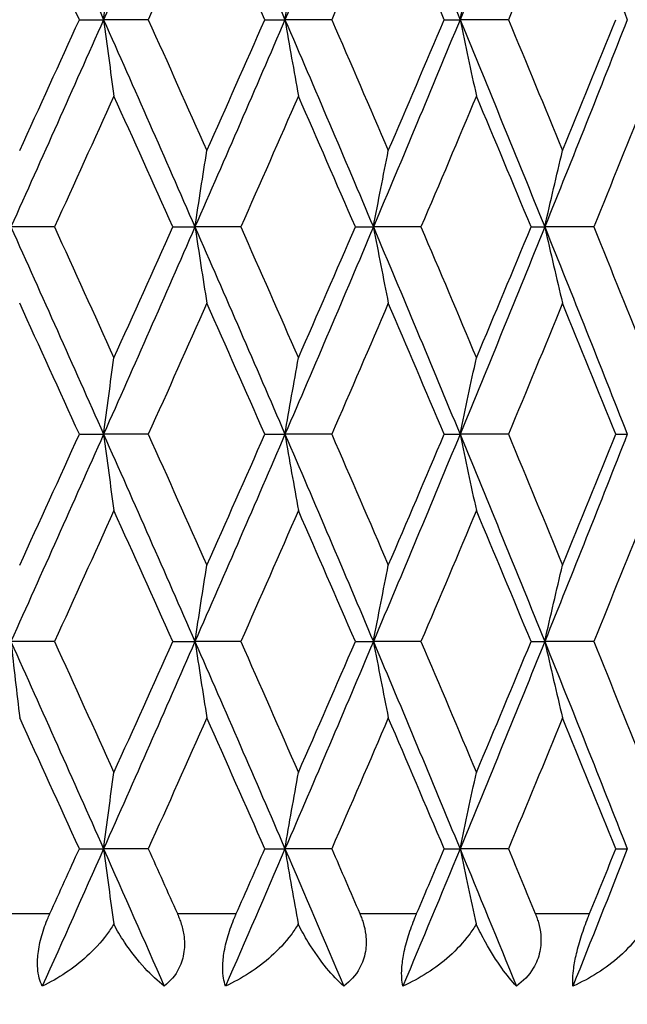
# Model space of a CAD drawing. Units: millimetres. Extents: x 24 to 867, y 24 to 606.
# Drawn here: x 715 to 719, y 89 to 94 of the extents above; entities that cross this region are included whole.
import ezdxf

# ---------------------------------------------------------------- set-up
doc = ezdxf.new("R2010")
doc.units = ezdxf.units.MM
doc.header["$LTSCALE"] = 3
for name, color, linetype, lineweight, true_color in [('Dimension (ISO)', 7, 'Continuous', 18, 0x00003f), ('Visible (ISO)', 7, 'Continuous', 25, 0x00003f), ('Visible Narrow (ISO)', 7, 'Continuous', 25, 0x00003f)]:
    doc.layers.add(name, color=color, linetype=linetype, lineweight=lineweight, true_color=true_color)
doc.styles.add('Samuel Heath (ISO)', font='tahoma.ttf')
doc.dimstyles.new('Samuel Heath (ISO)', dxfattribs={"dimscale": 3, "dimtxt": 2.5, "dimasz": 2.5, "dimexe": 1, "dimexo": 1.5, "dimgap": 0.762, "dimtad": 0, "dimtih": 1, "dimtoh": 1, "dimdec": 4, "dimlfac": 0.03937, "dimrnd": 1e-08, "dimzin": 1, "dimdsep": 46, "dimlunit": 5, "dimtxsty": 'Samuel Heath (ISO)', "dimcen": 0.09, "dimdle": 10, "dimclrd": 256, "dimclre": 256, "dimclrt": 256, "dimazin": 0, "dimtfac": 1.2, "dimtmove": 0, "dimatfit": 3, "dimfxl": 0, "dimfrac": 2, "dimtolj": 1, "dimtzin": 0, "dimlwd": 15, "dimlwe": 15, "dimarcsym": 0})

# ---------------------------------------------------------------- blocks, each defined once
blk = doc.blocks.new('*D10')
at = {"layer": 'Defpoints', "color": 0, "transparency": 16777216}
for p in [(693.8358, 167.5627), (730.7628, 125.4628)]:
    blk.add_point(p, dxfattribs=at)
at = {"layer": 'Dimension (ISO)', "color": 176, "lineweight": 15, "true_color": 0x000080, "transparency": 16777216}
for p, q in [((698.7814, 161.9243), (725.8172, 131.1012)), ((730.7628, 125.4628), (774.0974, 76.0577)), ((774.0974, 76.0577), (781.5974, 76.0577))]:
    blk.add_line(p, q, dxfattribs=at)
at = {"layer": 'Dimension (ISO)', "color": 176, "true_color": 0x000080, "transparency": 16777216}
for points in [[(699.7212, 162.7486), (697.8417, 161.1001), (693.8358, 167.5627)], [(726.757, 131.9255), (724.8775, 130.2769), (730.7628, 125.4628)]]:
    blk.add_solid(points, dxfattribs=at)
at = {"layer": 'Dimension (ISO)', "color": 176, "lineweight": 18, "true_color": 0x000080, "transparency": 16777216, "insert": (802.4236, 80.7924), "char_height": 7.5, "attachment_point": 2, "style": 'Samuel Heath (ISO)'}
blk.add_mtext('\\A1;∅2 3/16', dxfattribs=at)

msp = doc.modelspace()

# ---------------------------------------------------------------- linework, layer by layer
at = {"layer": 'Visible (ISO)'}
for p, q in [((715.53024, 93.94133), (715.66381, 93.94133)), ((715.91049, 93.94133), (715.66381, 93.94133)), ((716.55318, 93.94133), (716.6641, 93.94133)), ((716.92177, 93.94133), (716.6641, 93.94133)), ((717.54188, 93.94133), (717.62925, 93.94133)), ((717.89582, 93.94133), (717.62925, 93.94133)), ((715.39344, 92.79847), (715.15299, 92.79847)), ((716.04548, 92.79847), (716.16785, 92.79847)), ((716.42028, 92.79847), (716.16785, 92.79847)), ((717.05232, 92.79847), (717.15156, 92.79847)), ((717.41394, 92.79847), (717.15156, 92.79847)), ((718.02088, 92.79847), (718.09621, 92.79847)), ((718.36643, 92.79847), (718.09621, 92.79847)), ((715.53024, 91.65562), (715.66381, 91.65562)), ((715.91049, 91.65562), (715.66381, 91.65562)), ((716.55318, 91.65562), (716.6641, 91.65562)), ((716.92177, 91.65562), (716.6641, 91.65562)), ((717.54188, 91.65562), (717.62925, 91.65562)), ((717.89582, 91.65562), (717.62925, 91.65562)), ((718.48836, 91.65562), (718.55149, 91.65562)), ((715.39344, 90.51276), (715.15299, 90.51276)), ((716.04548, 90.51276), (716.16785, 90.51276)), ((716.42028, 90.51276), (716.16785, 90.51276)), ((717.05232, 90.51276), (717.15156, 90.51276)), ((717.41394, 90.51276), (717.15156, 90.51276)), ((718.02088, 90.51276), (718.09621, 90.51276)), ((718.36643, 90.51276), (718.09621, 90.51276)), ((715.53024, 89.3699), (715.66381, 89.3699)), ((715.91049, 89.3699), (715.66381, 89.3699)), ((716.55318, 89.3699), (716.6641, 89.3699)), ((716.92177, 89.3699), (716.6641, 89.3699)), ((717.54188, 89.3699), (717.62925, 89.3699)), ((717.89582, 89.3699), (717.62925, 89.3699)), ((718.48836, 89.3699), (718.55149, 89.3699))]:
    msp.add_line(p, q, dxfattribs=at)
for points in [[(715.15299, 95.08419), (715.32428, 94.70324), (715.49461, 94.32228), (715.66381, 93.94133)], [(716.16785, 95.08419), (716.00108, 94.70324), (715.83301, 94.32228), (715.66381, 93.94133)], [(716.16785, 95.08419), (716.33462, 94.70324), (716.5001, 94.32228), (716.6641, 93.94133)], [(717.15156, 95.08419), (716.99065, 94.70324), (716.82811, 94.32228), (716.6641, 93.94133)], [(717.15156, 95.08419), (717.31248, 94.70324), (717.47176, 94.32228), (717.62925, 93.94133)], [(718.09621, 95.08419), (717.94245, 94.70324), (717.78675, 94.32228), (717.62925, 93.94133)], [(718.09621, 95.08419), (718.24997, 94.70324), (718.40178, 94.32228), (718.55149, 93.94133)], [(715.53024, 93.94133), (715.42103, 94.18197), (715.31139, 94.4226), (715.20136, 94.66323)], [(716.23342, 94.66323), (716.12629, 94.4226), (716.01863, 94.18197), (715.91049, 93.94133)], [(716.55318, 93.94133), (716.44715, 94.18197), (716.34055, 94.4226), (716.23342, 94.66323)], [(717.2338, 94.66323), (717.13044, 94.4226), (717.02641, 94.18197), (716.92177, 93.94133)], [(717.54188, 93.94133), (717.43987, 94.18197), (717.33717, 94.4226), (717.2338, 94.66323)], [(718.19446, 94.66323), (718.09569, 94.4226), (717.99613, 94.18197), (717.89582, 93.94133)], [(715.66381, 93.94133), (715.49461, 93.56038), (715.32428, 93.17943), (715.15299, 92.79847)], [(715.20136, 93.21943), (715.31139, 93.46006), (715.42103, 93.7007), (715.53024, 93.94133)], [(715.66381, 93.94133), (715.83301, 93.56038), (716.00108, 93.17943), (716.16785, 92.79847)], [(715.91049, 93.94133), (716.01863, 93.7007), (716.12629, 93.46006), (716.23342, 93.21943)], [(716.6641, 93.94133), (716.5001, 93.56038), (716.33462, 93.17943), (716.16785, 92.79847)], [(716.23342, 93.21943), (716.34055, 93.46006), (716.44715, 93.7007), (716.55318, 93.94133)], [(716.6641, 93.94133), (716.82811, 93.56038), (716.99065, 93.17943), (717.15156, 92.79847)], [(716.92177, 93.94133), (717.02641, 93.7007), (717.13044, 93.46006), (717.2338, 93.21943)], [(717.62925, 93.94133), (717.47176, 93.56038), (717.31248, 93.17943), (717.15156, 92.79847)], [(717.2338, 93.21943), (717.33717, 93.46006), (717.43987, 93.7007), (717.54188, 93.94133)], [(717.62925, 93.94133), (717.78675, 93.56038), (717.94245, 93.17943), (718.09621, 92.79847)], [(717.89582, 93.94133), (717.99613, 93.7007), (718.09569, 93.46006), (718.19446, 93.21943)], [(718.55149, 93.94133), (718.40178, 93.56038), (718.24997, 93.17943), (718.09621, 92.79847)], [(718.19446, 93.21943), (718.29323, 93.46006), (718.39121, 93.7007), (718.48836, 93.94133)], [(715.72083, 93.52038), (715.61215, 93.27974), (715.503, 93.03911), (715.39344, 92.79847)], [(716.04548, 92.79847), (715.93776, 93.03911), (715.82952, 93.27974), (715.72083, 93.52038)], [(716.73808, 93.52038), (716.63273, 93.27974), (716.52678, 93.03911), (716.42028, 92.79847)], [(717.05232, 92.79847), (716.94819, 93.03911), (716.84344, 93.27974), (716.73808, 93.52038)], [(717.71959, 93.52038), (717.61842, 93.27974), (717.51653, 93.03911), (717.41394, 92.79847)], [(718.02088, 92.79847), (717.9212, 93.03911), (717.82076, 93.27974), (717.71959, 93.52038)], [(718.65746, 93.52038), (718.56129, 93.27974), (718.46426, 93.03911), (718.36643, 92.79847)], [(715.15299, 92.79847), (715.32428, 92.41752), (715.49461, 92.03657), (715.66381, 91.65562)], [(715.39344, 92.79847), (715.503, 92.55784), (715.61215, 92.3172), (715.72083, 92.07657)], [(716.16785, 92.79847), (716.00108, 92.41752), (715.83301, 92.03657), (715.66381, 91.65562)], [(715.72083, 92.07657), (715.82952, 92.3172), (715.93776, 92.55784), (716.04548, 92.79847)], [(716.16785, 92.79847), (716.33462, 92.41752), (716.5001, 92.03657), (716.6641, 91.65562)], [(716.42028, 92.79847), (716.52678, 92.55784), (716.63273, 92.3172), (716.73808, 92.07657)], [(717.15156, 92.79847), (716.99065, 92.41752), (716.82811, 92.03657), (716.6641, 91.65562)], [(716.73808, 92.07657), (716.84344, 92.3172), (716.94819, 92.55784), (717.05232, 92.79847)], [(717.15156, 92.79847), (717.31248, 92.41752), (717.47176, 92.03657), (717.62925, 91.65562)], [(717.41394, 92.79847), (717.51653, 92.55784), (717.61842, 92.3172), (717.71959, 92.07657)], [(718.09621, 92.79847), (717.94245, 92.41752), (717.78675, 92.03657), (717.62925, 91.65562)], [(717.71959, 92.07657), (717.82076, 92.3172), (717.9212, 92.55784), (718.02088, 92.79847)], [(718.09621, 92.79847), (718.24997, 92.41752), (718.40178, 92.03657), (718.55149, 91.65562)], [(718.36643, 92.79847), (718.46426, 92.55784), (718.56129, 92.3172), (718.65746, 92.07657)], [(715.53024, 91.65562), (715.42103, 91.89625), (715.31139, 92.13689), (715.20136, 92.37752)], [(716.23342, 92.37752), (716.12629, 92.13689), (716.01863, 91.89625), (715.91049, 91.65562)], [(716.55318, 91.65562), (716.44715, 91.89625), (716.34055, 92.13689), (716.23342, 92.37752)], [(717.2338, 92.37752), (717.13044, 92.13689), (717.02641, 91.89625), (716.92177, 91.65562)], [(717.54188, 91.65562), (717.43987, 91.89625), (717.33717, 92.13689), (717.2338, 92.37752)], [(718.19446, 92.37752), (718.09569, 92.13689), (717.99613, 91.89625), (717.89582, 91.65562)], [(718.48836, 91.65562), (718.39121, 91.89625), (718.29323, 92.13689), (718.19446, 92.37752)], [(715.66381, 91.65562), (715.49461, 91.27466), (715.32428, 90.89371), (715.15299, 90.51276)], [(715.20136, 90.93371), (715.31139, 91.17435), (715.42103, 91.41498), (715.53024, 91.65562)], [(715.66381, 91.65562), (715.83301, 91.27466), (716.00108, 90.89371), (716.16785, 90.51276)], [(715.91049, 91.65562), (716.01863, 91.41498), (716.12629, 91.17435), (716.23342, 90.93371)], [(716.6641, 91.65562), (716.5001, 91.27466), (716.33462, 90.89371), (716.16785, 90.51276)], [(716.23342, 90.93371), (716.34055, 91.17435), (716.44715, 91.41498), (716.55318, 91.65562)], [(716.6641, 91.65562), (716.82811, 91.27466), (716.99065, 90.89371), (717.15156, 90.51276)], [(716.92177, 91.65562), (717.02641, 91.41498), (717.13044, 91.17435), (717.2338, 90.93371)], [(717.62925, 91.65562), (717.47176, 91.27466), (717.31248, 90.89371), (717.15156, 90.51276)], [(717.2338, 90.93371), (717.33717, 91.17435), (717.43987, 91.41498), (717.54188, 91.65562)], [(717.62925, 91.65562), (717.78675, 91.27466), (717.94245, 90.89371), (718.09621, 90.51276)], [(717.89582, 91.65562), (717.99613, 91.41498), (718.09569, 91.17435), (718.19446, 90.93371)], [(718.55149, 91.65562), (718.40178, 91.27466), (718.24997, 90.89371), (718.09621, 90.51276)], [(718.19446, 90.93371), (718.29323, 91.17435), (718.39121, 91.41498), (718.48836, 91.65562)], [(715.72083, 91.23466), (715.61215, 90.99403), (715.503, 90.75339), (715.39344, 90.51276)], [(716.04548, 90.51276), (715.93776, 90.75339), (715.82952, 90.99403), (715.72083, 91.23466)], [(716.73808, 91.23466), (716.63273, 90.99403), (716.52678, 90.75339), (716.42028, 90.51276)], [(717.05232, 90.51276), (716.94819, 90.75339), (716.84344, 90.99403), (716.73808, 91.23466)], [(717.71959, 91.23466), (717.61842, 90.99403), (717.51653, 90.75339), (717.41394, 90.51276)], [(718.02088, 90.51276), (717.9212, 90.75339), (717.82076, 90.99403), (717.71959, 91.23466)], [(718.65746, 91.23466), (718.56129, 90.99403), (718.46426, 90.75339), (718.36643, 90.51276)], [(715.15299, 90.51276), (715.32428, 90.13181), (715.49461, 89.75085), (715.66381, 89.3699)], [(715.39344, 90.51276), (715.503, 90.27212), (715.61215, 90.03149), (715.72083, 89.79086)], [(716.16785, 90.51276), (716.00108, 90.13181), (715.83301, 89.75085), (715.66381, 89.3699)], [(715.72083, 89.79086), (715.82952, 90.03149), (715.93776, 90.27212), (716.04548, 90.51276)], [(716.16785, 90.51276), (716.33462, 90.13181), (716.5001, 89.75085), (716.6641, 89.3699)], [(716.42028, 90.51276), (716.52678, 90.27212), (716.63273, 90.03149), (716.73808, 89.79086)], [(717.15156, 90.51276), (716.99065, 90.13181), (716.82811, 89.75085), (716.6641, 89.3699)], [(716.73808, 89.79086), (716.84344, 90.03149), (716.94819, 90.27212), (717.05232, 90.51276)], [(717.15156, 90.51276), (717.31248, 90.13181), (717.47176, 89.75085), (717.62925, 89.3699)], [(717.41394, 90.51276), (717.51653, 90.27212), (717.61842, 90.03149), (717.71959, 89.79086)], [(718.09621, 90.51276), (717.94245, 90.13181), (717.78675, 89.75085), (717.62925, 89.3699)], [(717.71959, 89.79086), (717.82076, 90.03149), (717.9212, 90.27212), (718.02088, 90.51276)], [(718.09621, 90.51276), (718.24997, 90.13181), (718.40178, 89.75085), (718.55149, 89.3699)], [(718.36643, 90.51276), (718.46426, 90.27212), (718.56129, 90.03149), (718.65746, 89.79086)], [(715.53024, 89.3699), (715.42103, 89.61054), (715.31139, 89.85117), (715.20136, 90.09181)], [(716.23342, 90.09181), (716.12629, 89.85117), (716.01863, 89.61054), (715.91049, 89.3699)], [(716.55318, 89.3699), (716.44715, 89.61054), (716.34055, 89.85117), (716.23342, 90.09181)], [(717.2338, 90.09181), (717.13044, 89.85117), (717.02641, 89.61054), (716.92177, 89.3699)], [(717.54188, 89.3699), (717.43987, 89.61054), (717.33717, 89.85117), (717.2338, 90.09181)], [(718.19446, 90.09181), (718.09569, 89.85117), (717.99613, 89.61054), (717.89582, 89.3699)], [(718.48836, 89.3699), (718.39121, 89.61054), (718.29323, 89.85117), (718.19446, 90.09181)], [(715.66381, 89.3699), (715.55171, 89.11752), (715.43912, 88.86514), (715.32609, 88.61276)], [(715.36784, 89.01276), (715.42208, 89.13181), (715.47621, 89.25085), (715.53024, 89.3699)], [(715.66381, 89.3699), (715.7759, 89.11752), (715.8875, 88.86514), (715.99856, 88.61276)], [(715.91049, 89.3699), (715.96399, 89.25085), (716.01737, 89.13181), (716.07063, 89.01276)], [(716.6641, 89.3699), (716.55545, 89.11752), (716.44615, 88.86514), (716.33626, 88.61276)], [(716.3954, 89.01276), (716.44813, 89.13181), (716.50073, 89.25085), (716.55318, 89.3699)], [(716.6641, 89.3699), (716.77276, 89.11752), (716.88077, 88.86514), (716.98809, 88.61276)], [(716.92177, 89.3699), (716.97354, 89.25085), (717.02516, 89.13181), (717.07662, 89.01276)], [(717.62925, 89.3699), (717.52491, 89.11752), (717.41979, 88.86514), (717.31392, 88.61276)], [(717.38998, 89.01276), (717.44078, 89.13181), (717.49141, 89.25085), (717.54188, 89.3699)], [(717.62925, 89.3699), (717.73359, 89.11752), (717.83715, 88.86514), (717.93987, 88.61276)], [(717.89582, 89.3699), (717.94545, 89.25085), (717.99489, 89.13181), (718.04414, 89.01276)], [(718.55149, 89.3699), (718.4523, 89.11752), (718.3522, 88.86514), (718.25122, 88.61276)], [(718.34357, 89.01276), (718.39203, 89.13181), (718.4403, 89.25085), (718.48836, 89.3699)]]:
    msp.add_open_spline(points, degree=3, dxfattribs=at)
for points, knots in [([(715.66381, 93.94133), (715.67317, 94.01215), (715.68262, 94.08281), (715.70163, 94.22313), (715.71118, 94.29279), (715.72083, 94.36228)], [0, 0, 0, 0, 0.023415808, 0.023415808, 0.046605732, 0.046605732, 0.046605732, 0.046605732]), ([(716.6641, 93.94133), (716.67624, 94.01215), (716.6885, 94.08281), (716.71317, 94.22313), (716.72556, 94.29279), (716.73808, 94.36228)], [0, 0, 0, 0, 0.023415808, 0.023415808, 0.046605732, 0.046605732, 0.046605732, 0.046605732]), ([(717.62925, 93.94133), (717.64408, 94.01215), (717.65905, 94.08281), (717.68917, 94.22313), (717.7043, 94.29279), (717.71959, 94.36228)], [0, 0, 0, 0, 0.023415808, 0.023415808, 0.046605732, 0.046605732, 0.046605732, 0.046605732]), ([(715.66381, 93.94133), (715.67317, 93.87051), (715.68262, 93.79985), (715.70163, 93.65953), (715.71118, 93.58987), (715.72083, 93.52038)], [0, 0, 0, 0, 0.023415808, 0.023415808, 0.046605732, 0.046605732, 0.046605732, 0.046605732]), ([(716.6641, 93.94133), (716.67624, 93.87051), (716.6885, 93.79985), (716.71317, 93.65953), (716.72556, 93.58987), (716.73808, 93.52038)], [0, 0, 0, 0, 0.023415808, 0.023415808, 0.046605732, 0.046605732, 0.046605732, 0.046605732]), ([(717.62925, 93.94133), (717.64408, 93.87051), (717.65905, 93.79985), (717.68917, 93.65953), (717.7043, 93.58987), (717.71959, 93.52038)], [0, 0, 0, 0, 0.023415808, 0.023415808, 0.046605732, 0.046605732, 0.046605732, 0.046605732]), ([(716.16785, 92.79847), (716.17861, 92.86929), (716.18948, 92.93995), (716.21134, 93.08027), (716.22232, 93.14993), (716.23342, 93.21943)], [0, 0, 0, 0, 0.023415808, 0.023415808, 0.046605732, 0.046605732, 0.046605732, 0.046605732]), ([(717.15156, 92.79847), (717.16506, 92.86929), (717.17869, 92.93995), (717.20611, 93.08027), (717.21989, 93.14993), (717.2338, 93.21943)], [0, 0, 0, 0, 0.023415808, 0.023415808, 0.046605732, 0.046605732, 0.046605732, 0.046605732]), ([(718.09621, 92.79847), (718.11233, 92.86929), (718.12862, 92.93995), (718.16137, 93.08027), (718.17783, 93.14993), (718.19446, 93.21943)], [0, 0, 0, 0, 0.023415808, 0.023415808, 0.046605732, 0.046605732, 0.046605732, 0.046605732]), ([(716.16785, 92.79847), (716.17861, 92.72765), (716.18948, 92.65699), (716.21134, 92.51667), (716.22232, 92.44701), (716.23342, 92.37752)], [0, 0, 0, 0, 0.023415808, 0.023415808, 0.046605732, 0.046605732, 0.046605732, 0.046605732]), ([(717.15156, 92.79847), (717.16506, 92.72765), (717.17869, 92.65699), (717.20611, 92.51667), (717.21989, 92.44701), (717.2338, 92.37752)], [0, 0, 0, 0, 0.023415808, 0.023415808, 0.046605732, 0.046605732, 0.046605732, 0.046605732]), ([(718.09621, 92.79847), (718.11233, 92.72765), (718.12862, 92.65699), (718.16137, 92.51667), (718.17783, 92.44701), (718.19446, 92.37752)], [0, 0, 0, 0, 0.023415808, 0.023415808, 0.046605732, 0.046605732, 0.046605732, 0.046605732]), ([(715.66381, 91.65562), (715.67317, 91.72644), (715.68262, 91.7971), (715.70163, 91.93742), (715.71118, 92.00708), (715.72083, 92.07657)], [0, 0, 0, 0, 0.023415808, 0.023415808, 0.046605732, 0.046605732, 0.046605732, 0.046605732]), ([(716.6641, 91.65562), (716.67624, 91.72644), (716.6885, 91.7971), (716.71317, 91.93742), (716.72556, 92.00708), (716.73808, 92.07657)], [0, 0, 0, 0, 0.023415808, 0.023415808, 0.046605732, 0.046605732, 0.046605732, 0.046605732]), ([(717.62925, 91.65562), (717.64408, 91.72644), (717.65905, 91.7971), (717.68917, 91.93742), (717.7043, 92.00708), (717.71959, 92.07657)], [0, 0, 0, 0, 0.023415808, 0.023415808, 0.046605732, 0.046605732, 0.046605732, 0.046605732]), ([(715.66381, 91.65562), (715.67317, 91.5848), (715.68262, 91.51414), (715.70163, 91.37382), (715.71118, 91.30416), (715.72083, 91.23466)], [0, 0, 0, 0, 0.023415808, 0.023415808, 0.046605732, 0.046605732, 0.046605732, 0.046605732]), ([(716.6641, 91.65562), (716.67624, 91.5848), (716.6885, 91.51414), (716.71317, 91.37382), (716.72556, 91.30416), (716.73808, 91.23466)], [0, 0, 0, 0, 0.023415808, 0.023415808, 0.046605732, 0.046605732, 0.046605732, 0.046605732]), ([(717.62925, 91.65562), (717.64408, 91.5848), (717.65905, 91.51414), (717.68917, 91.37382), (717.7043, 91.30416), (717.71959, 91.23466)], [0, 0, 0, 0, 0.023415808, 0.023415808, 0.046605732, 0.046605732, 0.046605732, 0.046605732]), ([(716.16785, 90.51276), (716.17861, 90.58358), (716.18948, 90.65424), (716.21134, 90.79456), (716.22232, 90.86422), (716.23342, 90.93371)], [0, 0, 0, 0, 0.023415808, 0.023415808, 0.046605732, 0.046605732, 0.046605732, 0.046605732]), ([(717.15156, 90.51276), (717.16506, 90.58358), (717.17869, 90.65424), (717.20611, 90.79456), (717.21989, 90.86422), (717.2338, 90.93371)], [0, 0, 0, 0, 0.023415808, 0.023415808, 0.046605732, 0.046605732, 0.046605732, 0.046605732]), ([(718.09621, 90.51276), (718.11233, 90.58358), (718.12862, 90.65424), (718.16137, 90.79456), (718.17783, 90.86422), (718.19446, 90.93371)], [0, 0, 0, 0, 0.023415808, 0.023415808, 0.046605732, 0.046605732, 0.046605732, 0.046605732]), ([(715.15299, 90.51276), (715.16093, 90.44194), (715.16895, 90.37128), (715.18507, 90.23096), (715.19317, 90.1613), (715.20136, 90.09181)], [0, 0, 0, 0, 0.023415808, 0.023415808, 0.046605732, 0.046605732, 0.046605732, 0.046605732]), ([(716.16785, 90.51276), (716.17861, 90.44194), (716.18948, 90.37128), (716.21134, 90.23096), (716.22232, 90.1613), (716.23342, 90.09181)], [0, 0, 0, 0, 0.023415808, 0.023415808, 0.046605732, 0.046605732, 0.046605732, 0.046605732]), ([(717.15156, 90.51276), (717.16506, 90.44194), (717.17869, 90.37128), (717.20611, 90.23096), (717.21989, 90.1613), (717.2338, 90.09181)], [0, 0, 0, 0, 0.023415808, 0.023415808, 0.046605732, 0.046605732, 0.046605732, 0.046605732]), ([(718.09621, 90.51276), (718.11233, 90.44194), (718.12862, 90.37128), (718.16137, 90.23096), (718.17783, 90.1613), (718.19446, 90.09181)], [0, 0, 0, 0, 0.023415808, 0.023415808, 0.046605732, 0.046605732, 0.046605732, 0.046605732]), ([(715.66381, 89.3699), (715.67317, 89.44072), (715.68262, 89.51138), (715.70163, 89.6517), (715.71118, 89.72136), (715.72083, 89.79086)], [0, 0, 0, 0, 0.023415808, 0.023415808, 0.046605732, 0.046605732, 0.046605732, 0.046605732]), ([(716.6641, 89.3699), (716.67624, 89.44072), (716.6885, 89.51138), (716.71317, 89.6517), (716.72556, 89.72136), (716.73808, 89.79086)], [0, 0, 0, 0, 0.023415808, 0.023415808, 0.046605732, 0.046605732, 0.046605732, 0.046605732]), ([(717.62925, 89.3699), (717.64408, 89.44072), (717.65905, 89.51138), (717.68917, 89.6517), (717.7043, 89.72136), (717.71959, 89.79086)], [0, 0, 0, 0, 0.023415808, 0.023415808, 0.046605732, 0.046605732, 0.046605732, 0.046605732]), ([(715.66381, 89.3699), (715.67317, 89.29908), (715.68262, 89.22842), (715.70132, 89.09035), (715.71057, 89.02293), (715.7199, 88.95567)], [0, 0, 0, 0, 0.023415808, 0.023415808, 0.045858663, 0.045858663, 0.045858663, 0.045858663]), ([(716.6641, 89.3699), (716.67624, 89.29908), (716.6885, 89.22842), (716.71277, 89.09035), (716.72476, 89.02293), (716.73687, 88.95567)], [0, 0, 0, 0, 0.023415808, 0.023415808, 0.045858663, 0.045858663, 0.045858663, 0.045858663]), ([(717.62925, 89.3699), (717.64408, 89.29908), (717.65905, 89.22842), (717.68868, 89.09035), (717.70333, 89.02293), (717.71811, 88.95567)], [0, 0, 0, 0, 0.023415808, 0.023415808, 0.045858663, 0.045858663, 0.045858663, 0.045858663]), ([(715.32609, 88.61276), (715.31265, 88.63969), (715.30358, 88.67273), (715.29883, 88.73698), (715.29947, 88.76374), (715.30635, 88.82427), (715.31317, 88.85754), (715.33224, 88.92475), (715.3442, 88.95795), (715.35986, 88.99478), (715.36178, 88.99921), (715.36452, 89.00538), (715.36531, 89.00715), (715.3664, 89.00958), (715.3667, 89.01025), (715.36728, 89.01153), (715.36756, 89.01214), (715.36784, 89.01276)], [0, 0, 0, 0, 0.01519176, 0.01519176, 0.024734332, 0.024734332, 0.035472435, 0.035472435, 0.046064024, 0.046064024, 0.047517982, 0.047517982, 0.048100642, 0.048100642, 0.048322506, 0.048322506, 0.048526569, 0.048526569, 0.048526569, 0.048526569]), ([(716.07063, 89.01276), (716.07116, 89.01158), (716.07168, 89.0104), (716.07294, 89.00752), (716.07368, 89.00582), (716.07623, 88.99984), (716.07799, 88.99554), (716.08333, 88.98199), (716.08668, 88.97267), (716.09692, 88.94113), (716.10234, 88.91868), (716.11044, 88.86454), (716.11105, 88.83332), (716.10291, 88.77032), (716.09355, 88.73972), (716.05987, 88.6724), (716.0319, 88.63956), (715.99856, 88.61276)], [0.00000067, 0.00000067, 0.00000067, 0.00000067, 0.000391985, 0.000391985, 0.000952313, 0.000952313, 0.00236386, 0.00236386, 0.005380975, 0.005380975, 0.01251491, 0.01251491, 0.022529096, 0.022529096, 0.033345235, 0.033345235, 0.048434087, 0.048434087, 0.048434087, 0.048434087]), ([(716.33626, 88.61276), (716.32653, 88.63969), (716.32085, 88.67273), (716.32071, 88.73698), (716.32286, 88.76374), (716.33231, 88.82427), (716.34006, 88.85754), (716.36016, 88.92475), (716.37223, 88.95795), (716.38761, 88.99478), (716.38949, 88.99921), (716.39216, 89.00538), (716.39293, 89.00715), (716.394, 89.00958), (716.39429, 89.01025), (716.39486, 89.01153), (716.39513, 89.01214), (716.3954, 89.01276)], [0, 0, 0, 0, 0.01519176, 0.01519176, 0.024734332, 0.024734332, 0.035472435, 0.035472435, 0.046064024, 0.046064024, 0.047517982, 0.047517982, 0.048100642, 0.048100642, 0.048322506, 0.048322506, 0.048526569, 0.048526569, 0.048526569, 0.048526569]), ([(717.07662, 89.01276), (717.07713, 89.01158), (717.07763, 89.0104), (717.07885, 89.00752), (717.07956, 89.00582), (717.08201, 88.99984), (717.0837, 88.99554), (717.08881, 88.98199), (717.09199, 88.97267), (717.10157, 88.94113), (717.10646, 88.91868), (717.11306, 88.86454), (717.11263, 88.83332), (717.10202, 88.77032), (717.09124, 88.73972), (717.0539, 88.6724), (717.02369, 88.63956), (716.98809, 88.61276)], [0.00000067, 0.00000067, 0.00000067, 0.00000067, 0.000391985, 0.000391985, 0.000952313, 0.000952313, 0.00236386, 0.00236386, 0.005380975, 0.005380975, 0.01251491, 0.01251491, 0.022529096, 0.022529096, 0.033345235, 0.033345235, 0.048434087, 0.048434087, 0.048434087, 0.048434087]), ([(717.31392, 88.61276), (717.30798, 88.63969), (717.30575, 88.67273), (717.31021, 88.73698), (717.31386, 88.76374), (717.32579, 88.82427), (717.33442, 88.85754), (717.3554, 88.92475), (717.36747, 88.95795), (717.38244, 88.99478), (717.38427, 88.99921), (717.38685, 89.00538), (717.3876, 89.00715), (717.38862, 89.00958), (717.38891, 89.01025), (717.38945, 89.01153), (717.38972, 89.01214), (717.38998, 89.01276)], [0, 0, 0, 0, 0.01519176, 0.01519176, 0.024734332, 0.024734332, 0.035472435, 0.035472435, 0.046064024, 0.046064024, 0.047517982, 0.047517982, 0.048100642, 0.048100642, 0.048322506, 0.048322506, 0.048526569, 0.048526569, 0.048526569, 0.048526569]), ([(718.04414, 89.01276), (718.04463, 89.01158), (718.04511, 89.0104), (718.04628, 89.00752), (718.04695, 89.00582), (718.04929, 88.99984), (718.0509, 88.99554), (718.05572, 88.98199), (718.0587, 88.97267), (718.06757, 88.94113), (718.07188, 88.91868), (718.07692, 88.86454), (718.07546, 88.83332), (718.06246, 88.77032), (718.05034, 88.73972), (718.00965, 88.6724), (717.97743, 88.63956), (717.93987, 88.61276)], [0.00000067, 0.00000067, 0.00000067, 0.00000067, 0.000391985, 0.000391985, 0.000952313, 0.000952313, 0.00236386, 0.00236386, 0.005380975, 0.005380975, 0.01251491, 0.01251491, 0.022529096, 0.022529096, 0.033345235, 0.033345235, 0.048434087, 0.048434087, 0.048434087, 0.048434087]), ([(718.25122, 88.61276), (718.2491, 88.63969), (718.25033, 88.67273), (718.25937, 88.73698), (718.26448, 88.76374), (718.27881, 88.82427), (718.28824, 88.85754), (718.30992, 88.92475), (718.3219, 88.95795), (718.33635, 88.99478), (718.33811, 88.99921), (718.34058, 89.00538), (718.34129, 89.00715), (718.34228, 89.00958), (718.34255, 89.01025), (718.34307, 89.01153), (718.34332, 89.01214), (718.34357, 89.01276)], [0, 0, 0, 0, 0.01519176, 0.01519176, 0.024734332, 0.024734332, 0.035472435, 0.035472435, 0.046064024, 0.046064024, 0.047517982, 0.047517982, 0.048100642, 0.048100642, 0.048322506, 0.048322506, 0.048526569, 0.048526569, 0.048526569, 0.048526569]), ([(715.7199, 88.95567), (715.70779, 88.93516), (715.69449, 88.9153), (715.64833, 88.85312), (715.61162, 88.8135), (715.49798, 88.7099), (715.41312, 88.65463), (715.32609, 88.61276)], [0.006466153, 0.006466153, 0.006466153, 0.006466153, 0.013617302, 0.013617302, 0.029697681, 0.029697681, 0.060263327, 0.060263327, 0.060263327, 0.060263327]), ([(715.99856, 88.61276), (715.96313, 88.64026), (715.92698, 88.67347), (715.85307, 88.75349), (715.81481, 88.80164), (715.75833, 88.8871), (715.73839, 88.92047), (715.7199, 88.95567)], [0, 0, 0, 0, 0.020220815, 0.020220815, 0.041787056, 0.041787056, 0.054132829, 0.054132829, 0.054132829, 0.054132829]), ([(716.73687, 88.95567), (716.72491, 88.93516), (716.71168, 88.9153), (716.66553, 88.85312), (716.62848, 88.8135), (716.51305, 88.7099), (716.42605, 88.65463), (716.33626, 88.61276)], [0.006466153, 0.006466153, 0.006466153, 0.006466153, 0.013617302, 0.013617302, 0.029697681, 0.029697681, 0.060263327, 0.060263327, 0.060263327, 0.060263327]), ([(716.98809, 88.61276), (716.95731, 88.64026), (716.92554, 88.67347), (716.85968, 88.75349), (716.8251, 88.80164), (716.77302, 88.8871), (716.75442, 88.92047), (716.73687, 88.95567)], [0, 0, 0, 0, 0.020220815, 0.020220815, 0.041787056, 0.041787056, 0.054132829, 0.054132829, 0.054132829, 0.054132829]), ([(717.71811, 88.95567), (717.7064, 88.93516), (717.69335, 88.9153), (717.64758, 88.85312), (717.61048, 88.8135), (717.4942, 88.7099), (717.40575, 88.65463), (717.31392, 88.61276)], [0.006466153, 0.006466153, 0.006466153, 0.006466153, 0.013617302, 0.013617302, 0.029697682, 0.029697682, 0.060263327, 0.060263327, 0.060263327, 0.060263327]), ([(717.93987, 88.61276), (717.91399, 88.64026), (717.88685, 88.67347), (717.82958, 88.75349), (717.79894, 88.80164), (717.7517, 88.8871), (717.73457, 88.92047), (717.71811, 88.95567)], [0, 0, 0, 0, 0.020220815, 0.020220815, 0.041787056, 0.041787056, 0.054132829, 0.054132829, 0.054132829, 0.054132829]), ([(718.65573, 88.95567), (718.64435, 88.93516), (718.63159, 88.9153), (718.58657, 88.85312), (718.54971, 88.8135), (718.43353, 88.7099), (718.34434, 88.65463), (718.25122, 88.61276)], [0.006466153, 0.006466153, 0.006466153, 0.006466153, 0.013617302, 0.013617302, 0.029697681, 0.029697681, 0.060263327, 0.060263327, 0.060263327, 0.060263327])]:
    msp.add_open_spline(points, degree=3, knots=knots, dxfattribs=at)
at = {"layer": 'Visible Narrow (ISO)'}
for p, q in [((715.03428, 89.01276), (715.36784, 89.01276)), ((716.07063, 89.01276), (716.3954, 89.01276)), ((717.07662, 89.01276), (717.38998, 89.01276)), ((718.04414, 89.01276), (718.34357, 89.01276))]:
    msp.add_line(p, q, dxfattribs=at)

# ---------------------------------------------------------------- dimensions: what is measured, and where the dimension line sits
at = {"layer": 'Dimension (ISO)', "color": 176, "lineweight": 18, "true_color": 0x000080}
dim = msp.add_diameter_dim_2p(p1=(693.83585, 167.5627), p2=(730.76281, 125.46282), dimstyle='Samuel Heath (ISO)', override={"dimgap": 0.762, "dimdec": 4, "dimlfac": 0.03937, "dimtol": 0, "dimlim": 0, "dimtp": 0, "dimtm": 0, "dimtdec": 2, "dimatfit": 2}, dxfattribs=at)
dim.commit()
dim.dimension.update_dxf_attribs({"geometry": '*D10', "text_midpoint": (802.42358, 76.0577), "dimtype": 163})

doc.saveas('drawing.dxf')
